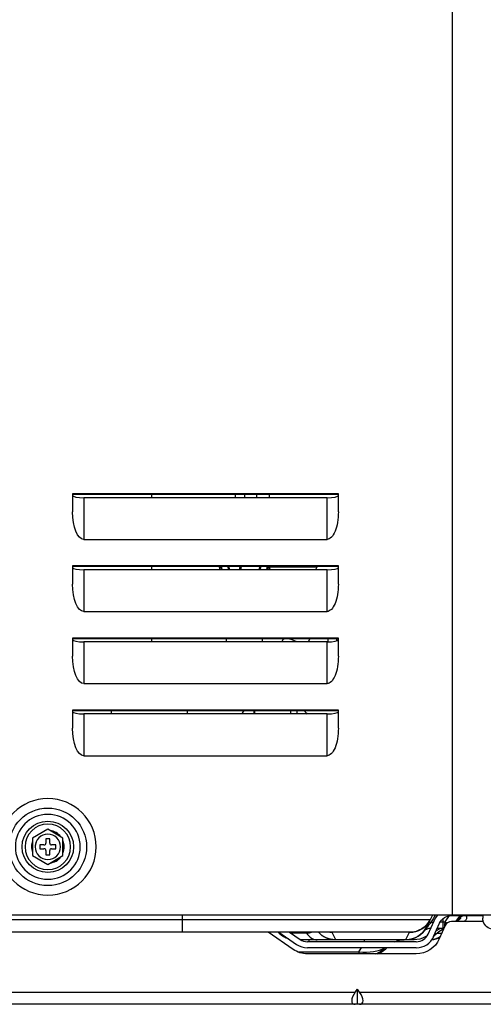
# Model space of a CAD drawing. Units: millimetres. Extents: x 0 to 8458, y 0 to 2907.
# Drawn here: x 6092 to 6177, y 942 to 1122 of the extents above; entities that cross this region are included whole.
import ezdxf

# ---------------------------------------------------------------- set-up
doc = ezdxf.new("R2010")
doc.units = ezdxf.units.MM
doc.layers.add('LG-Product', color=3, linetype='Continuous')

msp = doc.modelspace()

# ---------------------------------------------------------------- linework, layer by layer
at = {"layer": 'LG-Product', "color": 3, "linetype": 'Continuous'}
for p, q in [((6170.86, 958.41), (6170.86, 1502.93)), ((6150.02, 1035.57), (6101.41, 1035.57)), ((6101.41, 1035.57), (6101.41, 1032.27)), ((6150.02, 1035.45), (6101.41, 1035.45)), ((6103.49, 1034.87), (6103.49, 1027.23)), ((6147.94, 1034.87), (6103.49, 1034.87)), ((6115.94, 1034.87), (6115.94, 1035.46)), ((6131.14, 1035.45), (6131.14, 1034.87)), ((6132.88, 1035.45), (6132.88, 1034.87)), ((6135.1, 1034.87), (6135.1, 1035.45)), ((6137.37, 1035.45), (6137.37, 1034.87)), ((6147.94, 1027.23), (6147.94, 1034.87)), ((6150.02, 1032.27), (6150.02, 1035.57)), ((6103.49, 1027.23), (6147.94, 1027.23)), ((6101.41, 1022.37), (6101.41, 1019.07)), ((6150.02, 1022.37), (6101.41, 1022.37)), ((6150.02, 1022.26), (6101.41, 1022.26)), ((6103.49, 1021.68), (6103.49, 1014.04)), ((6147.94, 1021.68), (6103.49, 1021.68)), ((6115.94, 1021.68), (6115.94, 1022.26)), ((6137.37, 1022.26), (6137.37, 1022.17)), ((6137.37, 1022.17), (6137.57, 1021.68)), ((6146.08, 1022.17), (6137.37, 1022.17)), ((6146.12, 1022.26), (6145.85, 1021.68)), ((6147.94, 1014.04), (6147.94, 1021.68)), ((6150.02, 1019.07), (6150.02, 1022.37)), ((6103.49, 1014.04), (6147.94, 1014.04)), ((6150.02, 1009.18), (6101.41, 1009.18)), ((6101.41, 1009.18), (6101.41, 1005.88)), ((6150.02, 1009.07), (6101.41, 1009.07)), ((6115.94, 1008.49), (6115.94, 1009.07)), ((6129.52, 1009.07), (6129.52, 1008.48)), ((6136.13, 1008.48), (6136.13, 1009.07)), ((6139.95, 1009.07), (6139.82, 1008.79)), ((6144.54, 1008.48), (6144.82, 1009.07)), ((6148.16, 1008.48), (6148.16, 1009.07)), ((6149.68, 1009.07), (6149.68, 1008.67)), ((6150.02, 1005.88), (6150.02, 1009.18)), ((6103.49, 1008.48), (6103.49, 1000.84)), ((6147.94, 1008.48), (6103.49, 1008.48)), ((6147.94, 1000.84), (6147.94, 1008.48)), ((6103.49, 1000.84), (6147.94, 1000.84)), ((6150.02, 995.98), (6101.41, 995.98)), ((6101.41, 995.98), (6101.41, 992.68)), ((6150.02, 995.87), (6101.41, 995.87)), ((6103.49, 995.29), (6103.49, 987.65)), ((6147.94, 995.29), (6103.49, 995.29)), ((6108.52, 995.29), (6108.52, 995.87)), ((6122.41, 995.29), (6122.41, 995.87)), ((6134.63, 995.29), (6134.63, 995.88)), ((6134.67, 995.88), (6134.67, 995.29)), ((6141.33, 995.3), (6141.33, 995.88)), ((6142.41, 995.88), (6142.41, 995.3)), ((6147.94, 987.65), (6147.94, 995.29)), ((6150.02, 992.68), (6150.02, 995.98)), ((6103.49, 987.65), (6147.94, 987.65)), ((6096.9, 974.19), (6094.12, 972.59)), ((6099.67, 972.59), (6096.9, 974.19)), ((6094.12, 972.59), (6094.12, 969.38)), ((6095.44, 971.33), (6095.44, 970.64)), ((6096.2, 971.33), (6095.44, 971.33)), ((6096.55, 972.44), (6096.55, 971.68)), ((6097.24, 972.44), (6096.55, 972.44)), ((6097.24, 971.68), (6097.24, 972.44)), ((6098.36, 971.33), (6097.59, 971.33)), ((6098.36, 970.64), (6098.36, 971.33)), ((6099.67, 969.38), (6099.67, 972.59)), ((6093.91, 971.01), (6093.91, 970.97)), ((6094.12, 969.38), (6096.9, 967.77)), ((6095.44, 970.64), (6096.2, 970.64)), ((6096.55, 970.29), (6096.55, 969.52)), ((6096.55, 969.52), (6097.24, 969.52)), ((6096.9, 967.77), (6099.67, 969.38)), ((6097.24, 969.52), (6097.24, 970.29)), ((6097.59, 970.64), (6098.36, 970.64)), ((6099.89, 970.97), (6099.89, 971)), ((6025.21, 957.66), (6166.8, 957.66)), ((6181.27, 958.48), (6077.11, 958.48)), ((6121.48, 958.48), (6121.48, 955.36)), ((6167.21, 958.48), (6166.1, 956.27)), ((6166.42, 955.02), (6167.51, 957.46)), ((6167.44, 954.57), (6168.52, 957.01)), ((6168.66, 957.28), (6169.52, 957.28)), ((6169.12, 957.82), (6169.12, 956.05)), ((6169.52, 957.28), (6169.51, 956.94)), ((6169.52, 957.28), (6170.36, 958.39)), ((6170.68, 958.41), (6176.41, 958.41)), ((6176.51, 957.3), (6170.68, 957.3)), ((6172.28, 958.41), (6171.45, 957.3)), ((6171.54, 957.3), (6171.84, 957.6)), ((6171.76, 957.3), (6172.32, 957.87)), ((6171.94, 957.96), (6172.73, 958.41)), ((6173.46, 958.17), (6173.46, 958)), ((6176.41, 958.48), (6176.41, 957.95)), ((6163.07, 955.36), (6025.21, 955.36)), ((6141.75, 952.21), (6137.21, 955.36)), ((6139.04, 955.36), (6139.21, 955.19)), ((6139.16, 955.36), (6142.38, 953.13)), ((6139.4, 955.19), (6139.21, 955.19)), ((6141.11, 955.36), (6143.01, 954.04)), ((6144.19, 955.19), (6141.35, 955.19)), ((6148.78, 955.36), (6148.8, 955.34)), ((6163.05, 955.34), (6148.8, 955.34)), ((6148.8, 955.34), (6149.47, 954)), ((6162.38, 954), (6163.05, 955.34)), ((6163.05, 955.34), (6163.07, 955.36)), ((6167.93, 955.67), (6168.6, 956.05)), ((6168.06, 955.19), (6168.93, 955.19)), ((6169.31, 956.05), (6168.1, 956.05)), ((6169.54, 956.56), (6168.45, 954.12)), ((6146.17, 953.97), (6143.12, 953.97)), ((6164.27, 953.62), (6144.35, 953.62)), ((6144.63, 953.97), (6144.63, 953.62)), ((6149.47, 954), (6162.38, 954)), ((6149.47, 953.97), (6149.47, 954)), ((6163.85, 953.97), (6149.47, 953.97)), ((6154.74, 953.97), (6154.74, 953.62)), ((6162.38, 953.97), (6162.38, 954)), ((6165.38, 953.97), (6165.5, 953.97)), ((6142.6, 951.75), (6153.78, 951.75)), ((6164.27, 952.51), (6144.35, 952.51)), ((6164.27, 951.4), (6144.35, 951.4)), ((6153.78, 951.75), (6154.22, 952.51)), ((6153.78, 951.75), (6153.78, 951.4)), ((6067.08, 944.39), (6153.11, 944.39)), ((6153.11, 944.39), (6153.49, 944.93)), ((6153.49, 942.16), (6153.49, 944.93)), ((6153.88, 944.39), (6153.49, 944.93)), ((6153.88, 944.39), (6202.1, 944.39)), ((6202.1, 942.16), (5931.27, 942.16))]:
    msp.add_line(p, q, dxfattribs=at)
at = {"layer": 'LG-Product', "color": 3, "linetype": 'Continuous', "extrusion": (0, 0, -1)}
for radius in [8.84, 5.94, 4.17, 2.33]:
    msp.add_circle((-6096.9, 970.98), radius, dxfattribs=at)
at = {"layer": 'LG-Product', "color": 3, "linetype": 'Continuous'}
for radius in [7.1, 4.7]:
    msp.add_circle((6096.9, 970.98), radius, dxfattribs=at)
for centre, radius, start, end in [((6122.41, 1004.81), 13.72, 316.0533, 319.3467), ((6096.2, 971.68), 0.347, 270, 0), ((6097.59, 971.68), 0.347, 180, 270), ((6096.2, 970.29), 0.347, 0, 90), ((6097.59, 970.29), 0.347, 90, 180), ((6169.4, 958.27), 1.11, 270, 282.8475), ((6170.68, 956.05), 1.25, 90, 156.0375), ((6176.98, 952.52), 7.22, 124.3461, 135.3787), ((6142.16, 958.14), 4.17, 225, 251.9557), ((6164.27, 955.98), 2.36, 270, 336.0375), ((6144.35, 955.98), 2.36, 235.3048, 270), ((6164.27, 955.98), 3.47, 270, 336.0375), ((6166.7, 958.14), 4.17, 275.6595, 296.9754), ((6166.48, 958.14), 4.17, 278.9177, 301.467), ((6144.35, 955.98), 3.47, 235.3048, 270), ((6155.81, 955.36), 4.17, 288.1954, 316.8946)]:
    msp.add_arc(centre, radius, start, end, dxfattribs=at)
at = {"layer": 'LG-Product', "color": 3, "linetype": 'Continuous', "extrusion": (0, 0, -1)}
for centre, radius, start, end in [((-6163.07, 959.52), 4.17, 206.5651, 270), ((-6170.68, 956.05), 3.47, 23.9625, 44.4279), ((-6170.68, 956.05), 2.36, 23.9625, 90), ((-6178.49, 957.95), 2.08, 275.4403, 341.9837), ((-6149.47, 958.14), 4.17, 270, 318.1888), ((-6162.38, 958.14), 4.17, 206.5651, 270), ((-6162.02, 949.8), 4.17, 66.4435, 90), ((-6164.27, 955.98), 4.58, 203.9625, 270), ((-6144.35, 955.98), 4.58, 270, 304.6952)]:
    msp.add_arc(centre, radius, start, end, dxfattribs=at)
at = {"layer": 'LG-Product', "color": 3, "linetype": 'Continuous'}
for centre, major_axis, ratio, start_param, end_param in [((6103.49, 1035.29), (2.08, 0), 0.201384, 3.141593, 4.712389), ((6147.94, 1035.29), (2.08, 0), 0.201384, 4.712389, 6.283185), ((6103.49, 1022.1), (2.08, 0), 0.201384, 3.141593, 4.712389), ((6147.94, 1022.1), (2.08, 0), 0.201384, 4.712389, 6.283185), ((6141.82, 1007.86), (2, -0.93), 0.370874, 1.453757, 3.138141), ((6103.49, 1008.9), (2.08, 0), 0.201384, 3.141593, 4.712389), ((6147.94, 1008.9), (2.08, 0), 0.201384, 4.712389, 6.283185), ((6103.49, 995.71), (2.08, 0), 0.201384, 3.141593, 4.712389), ((6147.94, 995.71), (2.08, 0), 0.201384, 4.712389, 6.283185), ((6096.9, 971), (-2.99, 0), 0.998969, 3.797744, 4.578871), ((6096.9, 971), (-2.99, 0), 0.998969, 2.76254, 3.520645), ((6096.9, 970.97), (-2.99, 0), 0.998969, 2.76254, 3.141593), ((6096.9, 970.97), (-2.99, 0), 0.998969, 1.706719, 2.483036), ((6096.9, 971), (-2.99, 0), 0.998969, 1.731607, 2.4581), ((6163.05, 959.48), (3.73, -1.86), 0.990375, 5.172179, 6.283185), ((6167.52, 956.61), (-0.994, 0.497), 0.216295, 5.466621, 6.283185), ((6169.4, 958.27), (0, 2.22), 0.0625, 3.717356, 4.068888), ((6169.51, 958.19), (1.67, -1.25), 0.514496, 5.080657, 5.198486), ((6169.52, 958.21), (-1.67, 1.25), 0.371391, 1.842453, 2.085108), ((6146.17, 958.14), (0, -4.17), 0.670561, 5.497787, 6.283185), ((6149.47, 958.14), (3.73, 1.86), 0.990375, 3.410751, 4.252599), ((6148.8, 959.48), (3.73, 1.86), 0.990375, 4.165558, 4.252599), ((6162.38, 958.14), (-3.73, 1.86), 0.990375, 2.030587, 3.141593), ((6167.1, 955.77), (-0.994, 0.497), 0.476448, 5.708395, 6.283185), ((6166.85, 958.27), (0, 2.22), 0.410384, 3.141593, 3.181865), ((6165.38, 958.14), (0, 4.17), 0.909486, 3.72804, 3.926991), ((6165.38, 958.14), (0, 4.17), 0.909486, 3.141593, 3.172996), ((6152.39, 955.36), (-6.99, 1.65), 0.466772, 1.878996, 2.715307), ((6155.5, 955.36), (0, 4.17), 0.981962, 3.459162, 3.960058), ((6154.68, 944.39), (2.05, 2.05), 0.414214, 1.963495, 3.534292), ((6152.31, 944.39), (-2.05, 2.05), 0.414214, 2.748894, 4.31969)]:
    msp.add_ellipse(centre, major_axis=major_axis, ratio=ratio, start_param=start_param, end_param=end_param, dxfattribs=at)
at = {"layer": 'LG-Product', "color": 3, "linetype": 'Continuous', "extrusion": (0, 0, -1)}
for centre, major_axis, start_param, end_param in [((6103.49, 1032.27), (0, -5.03), 0, 1.570796), ((6147.94, 1032.27), (0, 5.03), 1.570796, 3.141593), ((6103.49, 1019.07), (0, -5.03), 0, 1.570796), ((6147.94, 1019.07), (0, 5.03), 1.570796, 3.141593), ((6103.49, 1005.88), (0, -5.03), 0, 1.570796), ((6147.94, 1005.88), (0, 5.03), 1.570796, 3.141593), ((6103.49, 992.68), (0, -5.03), 0, 1.570796), ((6147.94, 992.68), (0, 5.03), 1.570796, 3.141593)]:
    msp.add_ellipse(centre, major_axis=major_axis, ratio=0.413803, start_param=start_param, end_param=end_param, dxfattribs=at)
at = {"layer": 'LG-Product', "color": 3, "linetype": 'Continuous'}
for points, weights in [([(6128.38, 1021.67), (6128.33, 1021.96), (6128.29, 1022.26)], [1.00582056855, 1.00556844208, 1.00527599843]), ([(6137.36, 1022.25), (6137.32, 1021.96), (6137.27, 1021.67)], [1.00528012732, 1.00557297375, 1.00582531303])]:
    msp.add_rational_spline(points, weights, degree=2, dxfattribs=at)
for points in [[(6128.66, 1021.68), (6128.61, 1021.87), (6128.56, 1022.07), (6128.51, 1022.26)], [(6128.63, 1022.26), (6128.66, 1022.07), (6128.69, 1021.87), (6128.73, 1021.68)], [(6136.92, 1021.68), (6136.96, 1021.87), (6136.99, 1022.07), (6137.02, 1022.26)], [(6137.14, 1022.26), (6137.09, 1022.07), (6137.04, 1021.87), (6136.99, 1021.68)], [(6139.82, 1008.79), (6139.77, 1008.69), (6139.72, 1008.58), (6139.67, 1008.48)], [(6143.85, 995.84), (6144, 995.64), (6144.16, 995.46), (6144.32, 995.27)], [(6166.92, 957.11), (6166.73, 956.89), (6166.56, 956.67), (6166.39, 956.45)], [(6167.74, 958.48), (6167.45, 958.04), (6167.18, 957.58), (6166.92, 957.11)], [(6171.87, 957.63), (6171.87, 957.63), (6171.75, 957.55), (6171.53, 957.41)], [(6172.37, 957.91), (6172.37, 957.91), (6172.17, 957.79), (6171.82, 957.56)], [(6144.19, 955.19), (6144.58, 955.22), (6144.88, 955.28), (6145.11, 955.35)], [(6167.65, 955.07), (6167.79, 955.11), (6167.93, 955.15), (6168.06, 955.19)], [(6169.32, 956), (6168.92, 955.74), (6168.5, 955.47), (6168.06, 955.19)], [(6165.91, 954.52), (6165.28, 954.16), (6164.57, 953.97), (6163.85, 953.97)], [(6166.16, 954.66), (6166.08, 954.61), (6166, 954.56), (6165.91, 954.52)]]:
    msp.add_open_spline(points, degree=3, dxfattribs=at)
for points, knots in [([(6129.95, 1021.68), (6129.92, 1021.81), (6129.9, 1021.94), (6129.86, 1022.13), (6129.85, 1022.19), (6129.84, 1022.26)], [0, 0, 0, 0, 0.656635, 0.656635, 1, 1, 1, 1]), ([(6130, 1022.26), (6130, 1022.21), (6130.01, 1022.16), (6130.03, 1021.97), (6130.05, 1021.82), (6130.07, 1021.68)], [0, 0, 0, 0, 0.256325, 0.256325, 1, 1, 1, 1]), ([(6132, 1021.68), (6132.01, 1021.81), (6132.02, 1021.94), (6132.03, 1022.14), (6132.04, 1022.2), (6132.04, 1022.26)], [0, 0, 0, 0, 0.674687, 0.674687, 1, 1, 1, 1]), ([(6132.25, 1022.26), (6132.24, 1022.19), (6132.22, 1022.11), (6132.19, 1021.92), (6132.17, 1021.8), (6132.15, 1021.68)], [0, 0, 0, 0, 0.393144, 0.393144, 1, 1, 1, 1]), ([(6135.58, 1021.68), (6135.6, 1021.8), (6135.61, 1021.92), (6135.63, 1022.11), (6135.64, 1022.19), (6135.65, 1022.26)], [0, 0, 0, 0, 0.611174, 0.611174, 1, 1, 1, 1]), ([(6135.81, 1022.26), (6135.8, 1022.17), (6135.78, 1022.08), (6135.74, 1021.89), (6135.72, 1021.78), (6135.7, 1021.68)], [0, 0, 0, 0, 0.470368, 0.470368, 1, 1, 1, 1]), ([(6094.11, 972.08), (6093.98, 971.74), (6093.91, 971.39), (6093.9, 970.66), (6093.97, 970.29), (6094.11, 969.94)], [0, 0, 0, 0, 0.487667, 0.487667, 1, 1, 1, 1]), ([(6094.78, 971.85), (6094.67, 971.58), (6094.6, 971.29), (6094.6, 970.99), (6094.6, 970.98), (6094.6, 970.97)], [0, 0, 0, 0, 0.977063, 0.977063, 1, 1, 1, 1]), ([(6166.92, 957.11), (6167.07, 957.18), (6167.23, 957.23), (6167.4, 957.26), (6167.41, 957.26), (6167.42, 957.26)], [0, 0, 0, 0, 0.944728, 0.944728, 1, 1, 1, 1]), ([(6172.76, 958.41), (6172.84, 958.41), (6172.92, 958.41), (6173.07, 958.41), (6173.14, 958.41), (6173.26, 958.4), (6173.31, 958.38), (6173.39, 958.35), (6173.41, 958.32), (6173.45, 958.26), (6173.46, 958.22), (6173.46, 958.17)], [0, 0, 0, 0, 0.204094, 0.204094, 0.408355, 0.408355, 0.609331, 0.609331, 0.797693, 0.797693, 1, 1, 1, 1]), ([(6173.46, 958), (6173.46, 957.94), (6173.45, 957.87), (6173.41, 957.74), (6173.38, 957.67), (6173.3, 957.55), (6173.25, 957.5), (6173.14, 957.41), (6173.08, 957.37), (6172.93, 957.32), (6172.85, 957.3), (6172.76, 957.3)], [0, 0, 0, 0, 0.201853, 0.201853, 0.405212, 0.405212, 0.590524, 0.590524, 0.77833, 0.77833, 1, 1, 1, 1]), ([(6176.51, 957.3), (6176.48, 957.41), (6176.45, 957.52), (6176.42, 957.74), (6176.41, 957.85), (6176.41, 957.95)], [0, 0, 0, 0, 0.489832, 0.489832, 1, 1, 1, 1]), ([(6166.39, 956.45), (6166.18, 956.16), (6165.94, 955.89), (6165.69, 955.6), (6165.67, 955.57), (6165.63, 955.53), (6165.62, 955.51), (6165.59, 955.49), (6165.58, 955.47), (6165.57, 955.46), (6165.57, 955.46), (6165.57, 955.46)], [0, 0, 0, 0, 0.825992, 0.825992, 0.906131, 0.906131, 0.958339, 0.958339, 0.993698, 0.993698, 1, 1, 1, 1]), ([(6166.85, 956.05), (6166.62, 956.05), (6166.42, 956.01), (6166.06, 955.87), (6165.89, 955.77), (6165.67, 955.57), (6165.62, 955.52), (6165.57, 955.46)], [0, 0, 0, 0, 0.431293, 0.431293, 0.867438, 0.867438, 1, 1, 1, 1]), ([(6149.47, 953.97), (6149.47, 953.97), (6149.25, 953.97), (6148.19, 953.97), (6147.35, 953.97), (6146.17, 953.97)], [0, 0, 0, 0, 0.5, 0.5, 1, 1, 1, 1])]:
    msp.add_open_spline(points, degree=3, knots=knots, dxfattribs=at)

doc.saveas('drawing.dxf')
